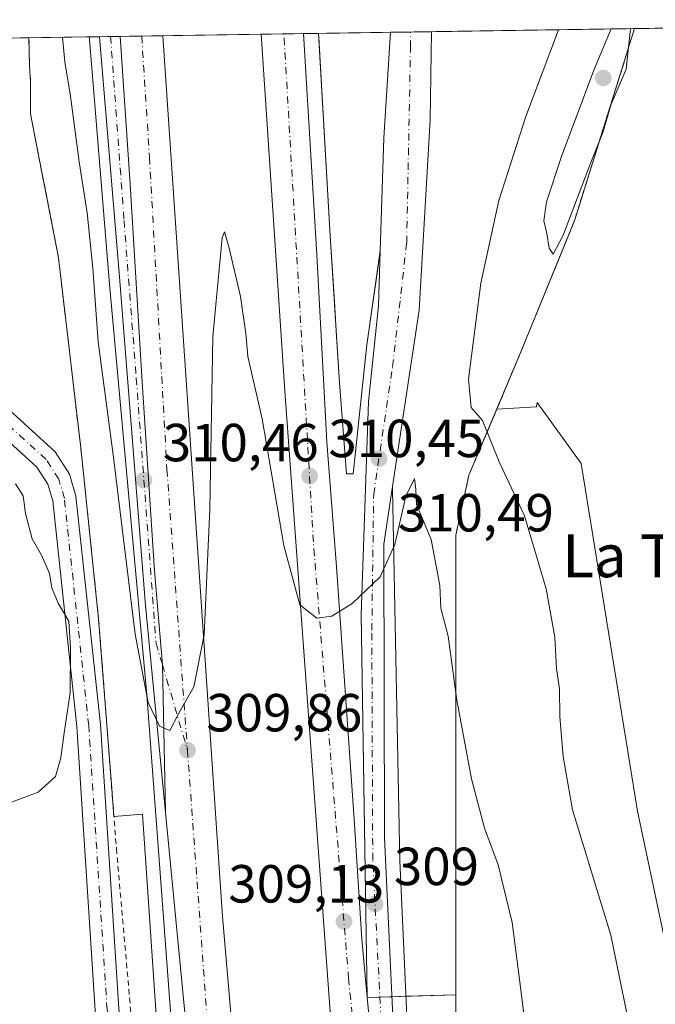
# Model space of a CAD drawing. Units: metres. Extents: x 605144 to 608627, y 4655193 to 4657558.
# Drawn here: x 608366 to 608485, y 4657374 to 4657558 of the extents above; entities that cross this region are included whole.
import ezdxf
from ezdxf.enums import TextEntityAlignment as Align

# ---------------------------------------------------------------- set-up
doc = ezdxf.new("R2010")
doc.units = ezdxf.units.M
doc.header["$MEASUREMENT"] = 0
doc.linetypes.add('DGN Style 2', pattern=[1.6480167562047852, 0.988810053722871, -0.6592067024819142])
doc.linetypes.add('DGN Style 4', pattern=[2.6384748266838614, 1.318413404963828, -0.6592067024819142, 0.001648016756204785, -0.6592067024819142])
for name, color, linetype, lineweight in [('Alambrada', 7, 'DGN Style 2', 0), ('Arbolado forestal CxS', 92, 'Continuous', 0), ('Arcén (en calzada doble)', 91, 'Continuous', 13), ('Camino Cxs', 7, 'Continuous', 0), ('Camino eje', 30, 'DGN Style 4', 13), ('Carretera de calzada doble Cxs', 1, 'Continuous', 13), ('Carretera de calzada doble eje', 1, 'DGN Style 4', 0), ('Carretera de calzada única Cxs', 7, 'Continuous', 13), ('Carretera de calzada única eje', 7, 'DGN Style 4', 0), ('Comarca CxS', 21, 'Continuous', 0), ('Comunidad Autónoma CxS', 142, 'Continuous', 0), ('Cultivos leñosos CxS', 92, 'Continuous', 0), ('Curva de nivel normal', 30, 'Continuous', 0), ('Municipio CxS', 4, 'Continuous', 0), ('Núcleo urbano CxS', 7, 'Continuous', 0), ('Provincia CxS', 1, 'Continuous', 0), ('Punto de cota en terreno', 7, 'Continuous', 0), ('Rótulo de punto de cota en terreno', 7, 'Continuous', 0), ('Suelo desnudo CxS', 253, 'Continuous', 0), ('Texto cartográfico', 7, 'Continuous', 0), ('Área de descanso CxS', 135, 'Continuous', 0)]:
    doc.layers.add(name, color=color, linetype=linetype, lineweight=lineweight)
doc.styles.add('Style-Arial', font='txt')

# ---------------------------------------------------------------- blocks, each defined once
blk = doc.blocks.new('*U9')
at = {"layer": 'Arbolado forestal CxS', "color": 92, "linetype": 'Continuous', "lineweight": 0}
blk.add_polyline3d([(608454.9298, 4657278.9046, 306.7293000000063), (608454.9600000001, 4657280.710000001, 306.678899999999), (608453.3907000005, 4657298.075999999, 306.8386000000028), (608451.6200000001, 4657317.67, 307.136599999998), (608449.6902999999, 4657341.2105, 307.5771999999997), (608447.4500000002, 4657368.539999999, 307.8125), (608447.4400000004, 4657403.42, 308.575800000006), (608447.4199999999, 4657461.560000001, 310.8107000000018), (608449.8700000001, 4657472.76, 312.6872000000003), (608455.0624000002, 4657485.079800001, 315.8047999999981), (608462.4819, 4657485.555199999, 316.694399999993), (608462.6091, 4657486.3343, 316.7388999999966), (608470.8548999997, 4657474.9147, 318.9343999999983), (608481.3646999998, 4657409.943499999, 318.453800000003), (608488.0522999996, 4657378.4133, 317.5041000000056), (608489.0077000001, 4657344.016899999, 316.7094999999972), (608493.7846999997, 4657298.154899999, 317.2540000000009), (608508.4505000003, 4657288.2893, 317.7939999999944), (608522.4413000002, 4657279.317700001, 317.5218000000023)], dxfattribs=at)
blk = doc.blocks.new('*U15')
at = {"layer": 'Núcleo urbano CxS', "color": 7, "linetype": 'Continuous', "lineweight": 0}
blk.add_polyline3d([(608395.7128999997, 4657308.6469, 307.9872999999934), (608388.8256000001, 4657409.351100001, 308.9878999999929), (608383.4938000003, 4657408.929400001, 308.4242999999988), (608383.0252, 4657414.959100001, 308.4663), (608380.6200000001, 4657445.91, 308.9891000000061), (608377.29, 4657477.880000001, 309.0026999999973), (608373.1200000001, 4657513.390000001, 309.0534000000043), (608367.9000000004, 4657540.279999999, 309.489499999996), (608367.9000000004, 4657542.779999999, 309.4910999999993), (608367.9000000004, 4657546.33, 309.6061000000045), (608367.6900000004, 4657549.24, 309.6214000000036), (608367.6057000002, 4657554.515699999, 309.6962000000058), (608480.8333999999, 4657556.227499999, 319.7541999999958), (608469.6600000003, 4657520.51, 320.1628999999957), (608467.2098000003, 4657514.505799999, 320.1046999999962), (608459.4500000002, 4657495.49, 317.8610999999946), (608455.0624000002, 4657485.079800001, 315.8047999999981), (608449.8700000001, 4657472.76, 312.6872000000003), (608447.4199999999, 4657461.560000001, 310.8107000000018), (608447.4400000004, 4657403.42, 308.575800000006), (608447.4500000002, 4657368.539999999, 307.8125)], dxfattribs=at)
blk = doc.blocks.new('5PATER')
at = {"layer": 'Suelo desnudo CxS', "linetype": 'Continuous', "lineweight": 0}
h = blk.add_hatch(color=51, dxfattribs=at)
edge = h.paths.add_edge_path()
edge.add_ellipse((0, 0), major_axis=(-0.1095731443231308, -0.1110710700762829), ratio=0.9994222409660322, start_angle=0, end_angle=360)

msp = doc.modelspace()

# ---------------------------------------------------------------- linework, layer by layer
at = {"layer": 'Alambrada', "color": 7, "linetype": 'DGN Style 2', "lineweight": 0}
for points in [[(608480.8334999997, 4657556.227499999, 320.229800000001), (608469.6601, 4657520.5101, 320.354800000001), (608459.4501, 4657495.4901, 318.2339999999967), (608449.8701, 4657472.7601, 313.4455000000016), (608447.4200999998, 4657461.5601, 311.5412999999971), (608447.4401000004, 4657403.420100001, 309.3255000000063), (608447.4501, 4657368.540100001, 308.9719000000041), (608451.6201, 4657317.670100001, 308.2372999999934), (608454.9600999998, 4657280.710100001, 307.7505999999994), (608454.5500999996, 4657256.210100001, 306.4514000000054), (608450.1901000004, 4657244.790100001, 306.9902000000002), (608450.6101000002, 4657240.630100001, 306.8460000000051), (608454.7600999996, 4657235.030099999, 306.5032000000065), (608462.2500999998, 4657195.5801, 307.1301999999997), (608473.2701000003, 4657152.390100001, 306.2376999999979), (608491.1501000002, 4657095.300100001, 305.5244999999995), (608506.3201000001, 4657052.120100001, 305.0717000000004), (608520.6601, 4657015.780099999, 304.7673000000068), (608535.2100999998, 4656984.640100001, 304.7323999999935), (608557.0201000003, 4656949.140100001, 303.999100000001), (608557.4401000004, 4656931.9101, 305.3138999999938)], [(608367.6057000002, 4657554.515699999, 316.488400000002), (608367.6901000004, 4657549.2401, 314.4700000000012), (608367.9001000002, 4657546.3301, 313.2998999999982), (608367.9001000002, 4657542.780099999, 311.4714999999997), (608367.9001000002, 4657540.280099999, 311.0182000000059), (608373.1201, 4657513.390100001, 314.4196999999986), (608377.2901, 4657477.880100001, 311.0424000000057), (608380.6201, 4657445.9101, 309.1346999999951), (608383.9600999998, 4657402.9301, 308.6340000000055), (608387.3016999997, 4657364.817700001, 307.9906999999948), (608387.7100999998, 4657360.1601, 307.8224000000046), (608391.6700999998, 4657311.360099999, 308.0111999999936), (608393.5500999996, 4657272.3301, 307.4823999999935), (608403.3101000005, 4657265.4801, 308.0136999999959), (608403.3201000001, 4657256.960100001, 307.8120999999956), (608409.3501000004, 4657225.610099999, 307.7826999999961), (608406.8601000002, 4657211.700099999, 308.7436000000016), (608413.1101000002, 4657174.120100001, 309.992499999993), (608423.5000999998, 4657137.780099999, 308.2915000000066), (608440.1300999997, 4657081.9301, 306.7906999999978), (608465.9001000002, 4657016.540100001, 306.480899999995)]]:
    msp.add_polyline3d(points, dxfattribs=at)
at = {"layer": 'Arbolado forestal CxS', "color": 92, "linetype": 'Continuous', "lineweight": 0, "extrusion": (-0.02284673646041948, -0.0003454064917507248, 0.9997389195822396), "elevation": -15198.34857950325, "flags": 128}
msp.add_lwpolyline([(-4647825.822095262, 678501.2095674811), (-4647825.822095262, 678534.7772659176)], dxfattribs=at)
at = {"layer": 'Arbolado forestal CxS', "color": 92, "linetype": 'Continuous', "lineweight": 0}
msp.add_polyline3d([(608395.7495999997, 4657307.172300001, 307.9823000000033), (608377.3793000003, 4657306.538899999, 307.4952999999951), (608358.4622999998, 4657313.4507, 307.9565000000002), (608356.9590999996, 4657323.723300001, 307.3035999999993), (608356.3790999996, 4657342.152899999, 306.667300000001), (608352.3894999997, 4657382.692700001, 308.2146000000066), (608347.3198999995, 4657440.7623, 313.484500000006), (608341.9228999997, 4657487.429300001, 309.8386000000028), (608339.9303000001, 4657504.661499999, 308.8132999999943), (608334.6503, 4657550.651500001, 308.8420000000042), (608334.0506999996, 4657554.008400001, 308.9291999999987), (608367.6057000002, 4657554.515699999, 309.6962000000058), (608367.6900000004, 4657549.24, 309.6214000000036), (608367.9000000004, 4657546.33, 309.6061000000045), (608367.9000000004, 4657542.779999999, 309.4910999999993), (608367.9000000004, 4657540.279999999, 309.489499999996), (608373.1200000001, 4657513.390000001, 309.0534000000043), (608377.29, 4657477.880000001, 309.0026999999973), (608380.6200000001, 4657445.91, 308.9891000000061), (608383.0252, 4657414.959100001, 308.4663), (608383.4938000003, 4657408.929400001, 308.4242999999988), (608388.8256000001, 4657409.351100001, 308.9878999999929), (608395.7128999997, 4657308.6469, 307.9872999999934)], close=True, dxfattribs=at)
for points in [[(608367.6057000002, 4657554.515799999, 309.6962000000058), (608367.6900000004, 4657549.24, 309.6214000000036), (608367.9000000004, 4657546.33, 309.6061000000045), (608367.9000000004, 4657542.779999999, 309.4910999999993), (608367.9000000004, 4657540.279999999, 309.489499999996), (608373.1200000001, 4657513.390000001, 309.0534000000043), (608377.29, 4657477.880000001, 309.0026999999973), (608380.6200000001, 4657445.91, 308.9891000000061), (608383.0252, 4657414.959100001, 308.4663), (608383.4938000003, 4657408.929400001, 308.4242999999988), (608388.8256000001, 4657409.351100001, 308.9878999999929), (608395.7128999997, 4657308.6469, 307.9872999999934), (608395.7495999997, 4657307.172300001, 307.9823000000033)], [(608596.6059999998, 4657222.128000001, 317.1371999999974), (608588.3749000002, 4657223.630100001, 317.0464999999967), (608575.9539000001, 4657249.427100001, 316.7241999999969), (608544.1971000005, 4657269.852700001, 315.9089999999997), (608525.0658999998, 4657276.6801, 317.3641000000061), (608522.4413000002, 4657278.3621, 317.4622999999993), (608522.4413000002, 4657279.317700001, 317.5218000000023), (608508.4505000003, 4657288.2893, 317.7939999999944), (608493.7846999997, 4657298.154899999, 317.2540000000009), (608489.0077000001, 4657344.016899999, 316.7094999999972), (608488.0522999996, 4657378.4133, 317.5041000000056), (608481.3646999998, 4657409.943499999, 318.453800000003), (608470.8548999997, 4657474.9147, 318.9343999999983), (608462.6091, 4657486.3343, 316.7388999999966), (608462.4819, 4657485.555199999, 316.694399999993), (608455.0624000002, 4657485.079800001, 315.8047999999981)], [(608455.0624000002, 4657485.079800001, 315.8047999999981), (608449.8700000001, 4657472.76, 312.6872000000003), (608447.4199999999, 4657461.560000001, 310.8107000000018), (608447.4400000004, 4657403.42, 308.575800000006), (608447.4500000002, 4657368.539999999, 307.8125), (608449.6902999999, 4657341.2105, 307.5771999999997), (608451.6200000001, 4657317.67, 307.136599999998), (608453.3907000005, 4657298.075999999, 306.8386000000028), (608454.9600000001, 4657280.710000001, 306.678899999999), (608454.9298, 4657278.9046, 306.7293000000063)]]:
    msp.add_polyline3d(points, dxfattribs=at)
at = {"layer": 'Arcén (en calzada doble)', "color": 91, "linetype": 'Continuous', "lineweight": 13}
for points in [[(608378.8689000001, 4657554.686000001, 311.594299999997), (608378.9101, 4657554.1801, 311.5999000000011), (608382.6700999998, 4657508.460100001, 310.6778999999952), (608389.6300999997, 4657431.6801, 309.8043999999936), (608394.2701000003, 4657370.0801, 309.0648999999976), (608398.0601000005, 4657332.370100001, 308.9655000000057), (608407.3000999996, 4657250.100099999, 308.1953999999969), (608419.7100999998, 4657183.350099999, 308.0065000000032), (608427.9301000005, 4657151.9801, 307.7252000000008), (608440.3201000001, 4657107.0701, 307.5158999999985), (608451.0201000003, 4657073.3301, 307.3402999999962), (608464.0000999998, 4657037.720100001, 307.3910000000033), (608479.2600999996, 4657000.370100001, 307.4713999999949), (608497.7401000002, 4656958.280099999, 307.6070999999938), (608523.3691999996, 4656909.2171, 307.4470000000001), (608538.3701, 4656880.5001, 307.8457000000053), (608579.8201000001, 4656816.6601, 308.3736999999965), (608603.3092, 4656784.755200001, 308.4084000000003)], [(608421.7681, 4657555.3345, 312.1352000000043), (608423.9301000005, 4657517.5001, 311.3828000000067), (608425.6700999998, 4657490.0001, 310.9511999999959), (608426.9801000003, 4657473.0101, 310.5913), (608428.2301000003, 4657473.030099999, 310.5864000000001), (608430.8000999996, 4657497.100099999, 310.9750000000058), (608433.2600999996, 4657514.6801, 311.1790000000037)], [(608435.5620999997, 4657470.5678, 310.394100000005), (608435.5711000003, 4657470.115300001, 310.3862999999984), (608436.9501, 4657400.690099999, 308.8917999999976), (608439.6901000004, 4657339.700099999, 308.0886000000028), (608442.9801000003, 4657307.4101, 308.6659000000073), (608449.9101, 4657236.020099999, 307.0099000000046), (608454.8701, 4657209.100099999, 306.6875), (608464.0701000001, 4657169.710100001, 306.6362999999984), (608475.1101000002, 4657128.620100001, 306.4989999999962), (608485.1901000004, 4657095.4801, 306.2972000000009), (608496.5800999999, 4657062.960100001, 306.2059000000008), (608511.2500999998, 4657026.120100001, 306.0675000000047), (608529.9301000005, 4656983.1801, 306.1129999999976), (608557.9084999999, 4656927.962300001, 304.6135000000068), (608572.3300999999, 4656899.5001, 307.0700999999972), (608602.2483000001, 4656853.981000001, 307.3659999999945)]]:
    msp.add_polyline3d(points, dxfattribs=at)
at = {"layer": 'Camino Cxs', "color": 7, "linetype": 'Continuous', "lineweight": 0}
for points in [[(608386.3501000004, 4657268.540100001, 307.0332999999956), (608385.0401, 4657300.5701, 307.412599999996), (608382.7500999998, 4657345.0101, 311.5858000000007), (608380.0100999996, 4657372.6501, 308.1355999999942), (608376.5701000001, 4657425.7501, 309.7554999999993), (608372.0401, 4657467.9801, 309.7835000000051), (608371.1401000004, 4657471.090100001, 310.593399999998), (608369.1001000004, 4657474.2601, 310.7795999999944), (608333.9801000003, 4657506.2501, 309.0102000000043), (608330.1801000005, 4657510.340100001, 308.8957999999984), (608326.9501, 4657515.280099999, 308.8696000000054), (608314.7910000002, 4657553.7172, 309.2994000000036), (608319.4111000003, 4657553.7871, 309.1677000000054), (608330.9801000003, 4657517.200099999, 308.8049000000028), (608333.6801000005, 4657513.0701, 308.8080999999947), (608337.0900999998, 4657509.4001, 308.9851000000053), (608372.5100999996, 4657477.140100001, 310.2646999999997), (608375.2100999998, 4657472.940099999, 310.6033000000025), (608376.3901000004, 4657468.8301, 309.7131999999983), (608380.9801000003, 4657426.130100001, 308.9704000000056), (608384.4200999998, 4657373.020099999, 307.9575000000041), (608387.1601, 4657345.350099999, 308.9498000000021), (608389.4700999996, 4657300.780099999, 307.6388000000007), (608390.7500999998, 4657269.190099999, 307.161300000007)], [(608468.9102999996, 4656989.392999999, 305.5513999999966), (608452.1401000004, 4657028.610099999, 305.7436000000016), (608431.0401, 4657088.140100001, 306.097299999994), (608423.0701000001, 4657113.590100001, 306.8322000000044), (608411.2500999998, 4657150.290100001, 309.1291999999958), (608404.4801000003, 4657174.350099999, 309.7416999999987), (608399.7701000003, 4657196.690099999, 309.3350999999966), (608394.0100999996, 4657232.600099999, 307.3662999999942), (608390.5201000003, 4657252.360099999, 307.1440000000002), (608386.3501000004, 4657268.540100001, 307.0332999999956), (608385.0401, 4657300.5701, 307.412599999996), (608382.7500999998, 4657345.0101, 311.5858000000007), (608380.0100999996, 4657372.6501, 308.1355999999942), (608376.5701000001, 4657425.7501, 309.7554999999993), (608372.0401, 4657467.9801, 309.7835000000051), (608371.1401000004, 4657471.090100001, 310.593399999998), (608369.1001000004, 4657474.2601, 310.7795999999944), (608333.9801000003, 4657506.2501, 309.0102000000043), (608330.1801000005, 4657510.340100001, 308.8957999999984), (608326.9501, 4657515.280099999, 308.8696000000054), (608314.7911, 4657553.717300001, 309.2994000000036)], [(608319.4111000003, 4657553.7871, 309.1677000000054), (608330.9801000003, 4657517.200099999, 308.8049000000028), (608333.6801000005, 4657513.0701, 308.8080999999947), (608337.0900999998, 4657509.4001, 308.9851000000053), (608372.5100999996, 4657477.140100001, 310.2646999999997), (608375.2100999998, 4657472.940099999, 310.6033000000025), (608376.3901000004, 4657468.8301, 309.7131999999983), (608380.9801000003, 4657426.130100001, 308.9704000000056), (608384.4200999998, 4657373.020099999, 307.9575000000041), (608387.1601, 4657345.350099999, 308.9498000000021), (608389.4700999996, 4657300.780099999, 307.6388000000007), (608390.7500999998, 4657269.190099999, 307.161300000007), (608394.8501000004, 4657253.300100001, 307.1193999999959), (608398.3800999997, 4657233.3301, 307.2304000000004), (608404.1300999997, 4657197.5001, 309.5623999999953), (608408.7801000001, 4657175.4101, 309.9989999999962), (608415.4801000003, 4657151.5701, 309.3386000000028), (608427.2901, 4657114.9301, 307.017200000002), (608435.2401000002, 4657089.540100001, 306.530899999998), (608456.2600999996, 4657030.220100001, 305.8484000000026), (608475.2421000004, 4656985.8485, 305.8413)]]:
    msp.add_polyline3d(points, dxfattribs=at)
at = {"layer": 'Camino eje', "color": 30, "linetype": 'DGN Style 4', "lineweight": 13}
msp.add_polyline3d([(608399.4212999997, 4657212.8607, 308.5081999999966), (608396.1951000001, 4657232.965100001, 307.2945999999938), (608392.6851000005, 4657252.8301, 307.0451999999932), (608388.5500999996, 4657268.8651, 307.0418000000063), (608387.2550999997, 4657300.675100001, 307.4002000000037), (608384.9550999999, 4657345.1801, 310.2704999999987), (608382.2150999998, 4657372.835100001, 307.8417000000045), (608378.7751000002, 4657425.940099999, 309.0127999999968), (608374.2150999998, 4657468.405099999, 309.5736000000034), (608373.1750999996, 4657472.015100001, 310.2756999999983), (608370.8051000005, 4657475.700099999, 310.3252000000066), (608335.5351, 4657507.825099999, 309.0252000000037), (608331.9301000005, 4657511.7051, 308.8475000000035), (608328.9650999998, 4657516.2401, 308.8319000000047), (608317.0966999996, 4657553.7521, 309.2360999999946)], dxfattribs=at)
at = {"layer": 'Carretera de calzada doble Cxs', "color": 1, "linetype": 'Continuous', "lineweight": 13, "extrusion": (-0.02006198667457694, -0.0003034366673703955, 0.9997986920459828), "elevation": -13306.97707312298, "flags": 128}
msp.add_lwpolyline([(-4647821.384840581, 678621.9294458522), (-4647821.384840581, 678629.9187676613)], dxfattribs=at)
at = {"layer": 'Carretera de calzada doble Cxs', "color": 1, "linetype": 'Continuous', "lineweight": 13, "extrusion": (-0.03660413585908685, -0.0005532427168523788, 0.9993296909231236), "elevation": -24535.44468660351, "flags": 128}
msp.add_lwpolyline([(-4647828.674728356, 678285.2724704272), (-4647828.674728356, 678293.1586566092)], dxfattribs=at)
at = {"layer": 'Carretera de calzada doble Cxs', "color": 1, "linetype": 'Continuous', "lineweight": 13}
for points in [[(608465.7801000001, 4657038.8101, 307.4048000000039), (608452.8300999999, 4657074.350099999, 307.4959999999992), (608442.1501000002, 4657108.0101, 307.6171000000031), (608429.7801000001, 4657152.850099999, 307.7090000000026), (608420.5401, 4657192.130100001, 307.909799999994), (608410.2701000003, 4657248.630100001, 308.1999000000069), (608401.7801000001, 4657320.020099999, 308.7813000000024), (608393.1101000002, 4657409.690099999, 309.8160000000062), (608392.5761000002, 4657437.288100001, 310.147100000002), (608391.0601000005, 4657454.880100001, 310.2657999999938), (608388.7500999998, 4657490.120100001, 310.7078000000038), (608386.5401, 4657527.130100001, 311.2404999999999), (608384.6337000001, 4657554.7731, 311.7630000000063), (608392.6205000002, 4657554.8939, 311.9232999999949), (608403.8201000001, 4657390.2401, 309.304999999993), (608409.7901, 4657320.840100001, 308.450800000006), (608415.4801000003, 4657264.8101, 308.0155999999988), (608423.3501000004, 4657214.880100001, 307.6912000000011), (608436.0900999998, 4657157.6601, 307.4070999999968), (608449.8601000002, 4657110.300100001, 307.0915999999997), (608460.4401000004, 4657076.950099999, 307.0253999999986), (608473.2801000001, 4657041.710100001, 306.9731999999931)], [(608393.1101000002, 4657409.690099999, 309.8160000000062), (608392.5761000002, 4657437.288100001, 310.147100000002), (608391.0601000005, 4657454.880100001, 310.2657999999938), (608388.7500999998, 4657490.120100001, 310.7078000000038), (608386.5401, 4657527.130100001, 311.2404999999999), (608384.6337000001, 4657554.7731, 311.7630000000063)], [(608392.6205000002, 4657554.8939, 311.9232999999949), (608403.8201000001, 4657390.2401, 309.304999999993), (608409.7901, 4657320.840100001, 308.450800000006), (608415.4801000003, 4657264.8101, 308.0155999999988), (608423.3501000004, 4657214.880100001, 307.6912000000011), (608436.0900999998, 4657157.6601, 307.4070999999968), (608449.8601000002, 4657110.300100001, 307.0915999999997), (608460.4401000004, 4657076.950099999, 307.0253999999986), (608473.2801000001, 4657041.710100001, 306.9731999999931), (608488.4101, 4657004.690099999, 307.0004999999946), (608507.2401000002, 4656962.460100001, 307.1359999999986), (608530.3701, 4656917.940099999, 306.9156999999978)], [(608433.0900999998, 4657276.670100001, 308.0215999999928), (608424.4700999996, 4657364.790100001, 308.8491999999969), (608415.4700999996, 4657488.4801, 310.5602000000072), (608411.0504999999, 4657555.172499999, 311.883600000001), (608418.9304999998, 4657555.2916, 312.1723000000056), (608421.4200999998, 4657513.920100001, 311.3965000000026), (608423.3101000005, 4657478.9901, 310.7296000000061), (608425.0800999999, 4657455.620100001, 310.2312999999995), (608428.4401000004, 4657408.470100001, 309.4113999999972), (608429.8201000001, 4657386.0101, 309.0850999999966), (608430.8601000002, 4657375.110099999, 308.9287999999942), (608431.9501, 4657363.600099999, 308.7685999999958), (608437.3000999996, 4657309.5601, 308.1401000000042), (608439.5601000005, 4657287.170100001, 307.8840999999957), (608440.6101000002, 4657279.9301, 307.8173999999999), (608440.9901000002, 4657277.280099999, 307.7917000000016)], [(608546.6801000005, 4656926.360099999, 307.1431000000011), (608520.4401000004, 4656978.530099999, 307.1135000000068), (608501.6001000004, 4657021.860099999, 307.038400000005), (608486.8101000005, 4657059.0101, 307.0408000000025), (608475.2801000001, 4657091.890100001, 307.0774999999995), (608465.0900999998, 4657125.370100001, 307.1570999999968), (608453.9801000003, 4657166.7501, 307.3417999999947), (608444.7100999998, 4657206.5101, 307.483699999997), (608439.5201000003, 4657234.620100001, 307.6288999999961), (608433.0900999998, 4657276.670100001, 308.0215999999928), (608424.4700999996, 4657364.790100001, 308.8491999999969), (608415.4700999996, 4657488.4801, 310.5602000000072), (608411.0504999999, 4657555.172499999, 311.883600000001)], [(608418.9304999998, 4657555.2916, 312.1723000000056), (608421.4200999998, 4657513.920100001, 311.3965000000026), (608423.3101000005, 4657478.9901, 310.7296000000061), (608425.0800999999, 4657455.620100001, 310.2312999999995), (608428.4401000004, 4657408.470100001, 309.4113999999972), (608429.8201000001, 4657386.0101, 309.0850999999966), (608430.8601000002, 4657375.110099999, 308.9287999999942)], [(608523.6101000002, 4656914.050100001, 307.7480000000069), (608499.9901000002, 4656958.950099999, 307.5564000000013), (608481.0100999996, 4657001.530099999, 307.4541000000027), (608465.7801000001, 4657038.8101, 307.4048000000039), (608452.8300999999, 4657074.350099999, 307.4959999999992), (608442.1501000002, 4657108.0101, 307.6171000000031), (608429.7801000001, 4657152.850099999, 307.7090000000026), (608420.5401, 4657192.130100001, 307.909799999994), (608410.2701000003, 4657248.630100001, 308.1999000000069), (608401.7801000001, 4657320.020099999, 308.7813000000024), (608393.1101000002, 4657409.690099999, 309.8160000000062)], [(608430.8601000002, 4657375.110099999, 308.9287999999942), (608431.9501, 4657363.600099999, 308.7685999999958), (608437.3000999996, 4657309.5601, 308.1401000000042), (608439.5601000005, 4657287.170100001, 307.8840999999957), (608440.6101000002, 4657279.9301, 307.8173999999999), (608440.9901000002, 4657277.280099999, 307.7917000000016), (608446.0500999996, 4657247.610099999, 307.7940999999992)]]:
    msp.add_polyline3d(points, dxfattribs=at)
at = {"layer": 'Carretera de calzada doble eje', "color": 1, "linetype": 'DGN Style 4', "lineweight": 0}
for points in [[(608388.6774000004, 4657554.834200001, 311.8591000000015), (608390.1401000004, 4657532.1601, 311.4320000000007), (608393.4001000002, 4657473.8301, 310.5390999999945), (608397.2401000002, 4657421.3201, 309.9293000000035)], [(608440.9901000002, 4657253.1501, 309.1450999999943), (608436.9501, 4657282.100099999, 307.9912999999942), (608427.3701, 4657378.590100001, 309.0608000000066), (608420.7801000001, 4657460.270099999, 310.2507000000041), (608415.2685000002, 4657555.236300001, 312.1211999999941)], [(608397.2401000002, 4657421.3201, 309.9293000000035), (608401.0800999999, 4657368.8301, 309.2275999999983), (608407.3800999997, 4657299.0701, 308.5271999999969), (608415.7500999998, 4657238.130100001, 308.0405000000028), (608426.7100999998, 4657178.640100001, 307.7654000000039), (608441.8501000004, 4657121.4101, 307.5130999999965), (608462.8400999998, 4657057.4801, 307.2964999999967), (608487.7401000002, 4656996.4901, 307.2896000000038), (608510.1300999997, 4656947.2601, 307.4649999999965), (608526.9901000002, 4656916.0001, 307.5559999999969)]]:
    msp.add_polyline3d(points, dxfattribs=at)
at = {"layer": 'Carretera de calzada única Cxs', "color": 7, "linetype": 'Continuous', "lineweight": 13, "extrusion": (-0.02828387228197709, -0.0004268733364054823, 0.999599840109977), "elevation": -18884.02097842048, "flags": 128}
msp.add_lwpolyline([(-4647843.431137978, 678334.7758732679), (-4647843.431137978, 678338.6009392983)], dxfattribs=at)
at = {"layer": 'Carretera de calzada única Cxs', "color": 7, "linetype": 'Continuous', "lineweight": 13, "extrusion": (-0.1636070457620604, -0.002474176392158787, 0.9865224848061962), "elevation": -110760.0448497162, "flags": 128}
msp.add_lwpolyline([(-4647822.931691087, 669694.9184508513), (-4647822.931691087, 669702.6947328754)], dxfattribs=at)
at = {"layer": 'Carretera de calzada única Cxs', "color": 7, "linetype": 'Continuous', "lineweight": 13}
for points in [[(608393.1101000002, 4657409.690099999, 309.8160000000062), (608389.3701, 4657448.390100001, 310.1009999999951), (608384.5701000001, 4657509.0101, 310.7924999999959), (608380.8104999998, 4657554.715399999, 311.6548000000039), (608384.6337000001, 4657554.7731, 311.7630000000063), (608386.5401, 4657527.130100001, 311.2404999999999), (608388.7500999998, 4657490.120100001, 310.7078000000038), (608391.0601000005, 4657454.880100001, 310.2657999999938), (608392.5761000002, 4657437.288100001, 310.147100000002)], [(608446.0500999996, 4657247.610099999, 307.7940999999992), (608440.9901000002, 4657277.280099999, 307.7917000000016), (608440.6101000002, 4657279.9301, 307.8173999999999), (608439.5601000005, 4657287.170100001, 307.8840999999957), (608437.3000999996, 4657309.5601, 308.1401000000042), (608431.9501, 4657363.600099999, 308.7685999999958), (608430.8601000002, 4657375.110099999, 308.9287999999942), (608429.7100999998, 4657446.7301, 309.9961999999941), (608431.0601000005, 4657486.550100001, 310.7750999999989), (608432.9301000005, 4657504.4001, 311.0501999999979), (608433.2600999996, 4657514.6801, 311.1790000000037), (608433.9301000005, 4657535.800100001, 311.6106), (608435.1999000004, 4657555.537699999, 312.0605000000069), (608442.8705000002, 4657555.6536, 313.332899999994), (608442.6001000004, 4657539.210100001, 312.0093000000052), (608440.5701000001, 4657503.620100001, 311.2296000000061), (608435.5701000001, 4657470.620100001, 310.3947999999946), (608433.9301000005, 4657459.880100001, 310.1294000000053), (608434.1001000004, 4657404.970100001, 309.151199999993), (608437.1401000004, 4657339.520099999, 308.3300000000018), (608440.4401000004, 4657307.1501, 308.3527000000031)]]:
    msp.add_polyline3d(points, close=True, dxfattribs=at)
for points in [[(608393.1101000002, 4657409.690099999, 309.8160000000062), (608389.3701, 4657448.390100001, 310.1009999999951), (608384.5701000001, 4657509.0101, 310.7924999999959), (608380.8106000006, 4657554.715399999, 311.6548000000039)], [(608393.1101000002, 4657409.690099999, 309.8160000000062), (608392.5761000002, 4657437.288100001, 310.147100000002), (608391.0601000005, 4657454.880100001, 310.2657999999938), (608388.7500999998, 4657490.120100001, 310.7078000000038), (608386.5401, 4657527.130100001, 311.2404999999999), (608384.6337000001, 4657554.7731, 311.7630000000063)], [(608430.8601000002, 4657375.110099999, 308.9287999999942), (608429.7100999998, 4657446.7301, 309.9961999999941), (608431.0601000005, 4657486.550100001, 310.7750999999989), (608432.9301000005, 4657504.4001, 311.0501999999979), (608433.2600999996, 4657514.6801, 311.1790000000037), (608433.9301000005, 4657535.800100001, 311.6106), (608435.1999000004, 4657555.537599999, 312.0605000000069)], [(608442.8705000002, 4657555.6536, 313.332899999994), (608442.6001000004, 4657539.210100001, 312.0093000000052), (608440.5701000001, 4657503.620100001, 311.2296000000061), (608435.5701000001, 4657470.620100001, 310.3947999999946), (608433.9301000005, 4657459.880100001, 310.1294000000053), (608434.1001000004, 4657404.970100001, 309.151199999993), (608437.1401000004, 4657339.520099999, 308.3300000000018), (608440.4401000004, 4657307.1501, 308.3527000000031), (608446.0500999996, 4657247.610099999, 307.7940999999992)], [(608430.8601000002, 4657375.110099999, 308.9287999999942), (608431.9501, 4657363.600099999, 308.7685999999958), (608437.3000999996, 4657309.5601, 308.1401000000042), (608439.5601000005, 4657287.170100001, 307.8840999999957), (608440.6101000002, 4657279.9301, 307.8173999999999), (608440.9901000002, 4657277.280099999, 307.7917000000016), (608446.0500999996, 4657247.610099999, 307.7940999999992)]]:
    msp.add_polyline3d(points, dxfattribs=at)
at = {"layer": 'Carretera de calzada única eje', "color": 7, "linetype": 'DGN Style 4', "lineweight": 0}
for points in [[(608382.8596000001, 4657554.746300001, 311.7174999999988), (608385.3800999997, 4657520.360099999, 311.0951000000059), (608387.6700999998, 4657490.9001, 310.7030999999988), (608391.3701, 4657441.280099999, 310.1141000000061), (608392.5761000002, 4657437.288100001, 310.147100000002), (608397.2401000002, 4657421.3201, 309.9293000000035)], [(608440.9901000002, 4657253.1501, 309.1450999999943), (608440.5100999996, 4657286.670100001, 307.8310999999958), (608436.2801000001, 4657332.530099999, 308.3313999999955), (608434.0000999998, 4657360.290100001, 308.6619000000064), (608431.8800999997, 4657400.860099999, 309.229800000001), (608431.7100999998, 4657443.770099999, 309.8877000000066), (608432.0601000005, 4657469.170100001, 310.4435999999987), (608435.5900999998, 4657493.0701, 310.8709999999992), (608438.2301000003, 4657516.1801, 311.6638999999996), (608438.9401000004, 4657552.700099999, 312.1690999999992), (608438.9561000001, 4657555.5944, 312.4180000000051)]]:
    msp.add_polyline3d(points, dxfattribs=at)
at = {"layer": 'Comarca CxS', "color": 21, "linetype": 'Continuous', "lineweight": 0, "flags": 128}
msp.add_lwpolyline([(608626.9100008017, 4655244.839983462), (605178.3700007749, 4655192.719983461), (605156.1289466808, 4656689.081024335), (605143.9900007755, 4657505.779983434), (605250.3583028234, 4657507.388096588), (606359.7786107152, 4657524.16068718), (606436.3965999989, 4657525.319000001), (606464.9162052996, 4657525.750189465), (608333.8963087796, 4657554.006049734), (608591.4600008018, 4657557.899983439), (608599.4234000001, 4657038.299699999), (608600.9522999991, 4656938.539600001), (608610.4082189657, 4656321.556809839)], close=True, dxfattribs=at)
at = {"layer": 'Comunidad Autónoma CxS', "color": 142, "linetype": 'Continuous', "lineweight": 0, "flags": 128}
msp.add_lwpolyline([(608626.9100008017, 4655244.839983462), (605178.3700007749, 4655192.719983461), (605156.1289466808, 4656689.081024335), (605143.9900007755, 4657505.779983434), (605250.3583028234, 4657507.388096588), (606359.7786107152, 4657524.16068718), (606436.3965999989, 4657525.319000001), (606464.9162052996, 4657525.750189465), (608333.8963087796, 4657554.006049734), (608591.4600008018, 4657557.899983439), (608599.4234000001, 4657038.299699999), (608600.9522999991, 4656938.539600001), (608610.4082189657, 4656321.556809839)], close=True, dxfattribs=at)
at = {"layer": 'Cultivos leñosos CxS', "color": 92, "linetype": 'Continuous', "lineweight": 0, "extrusion": (0.07038414447655339, 0.001064023616014709, 0.9975193933252869), "elevation": 48102.11372381278, "flags": 128}
msp.add_lwpolyline([(4647826.528261008, -677106.9258473612), (4647826.528261008, -677138.4748033747)], dxfattribs=at)
at = {"layer": 'Cultivos leñosos CxS', "color": 92, "linetype": 'Continuous', "lineweight": 0}
for points in [[(608488.0522999996, 4657378.4133, 317.5041000000056), (608481.3646999998, 4657409.943499999, 318.453800000003), (608470.8548999997, 4657474.9147, 318.9343999999983), (608462.6091, 4657486.3343, 316.7388999999966), (608462.4819, 4657485.555199999, 316.694399999993), (608455.0624000002, 4657485.079800001, 315.8047999999981), (608459.4500000002, 4657495.49, 317.8610999999946), (608467.2098000003, 4657514.505799999, 320.1046999999962), (608469.6600000003, 4657520.51, 320.1628999999957), (608480.8333999999, 4657556.227499999, 319.7541999999958), (608512.3004999999, 4657556.703199999, 317.5334000000003)], [(608480.8333999999, 4657556.227600001, 319.7541999999958), (608480.8333999999, 4657556.227499999, 319.7541999999958), (608469.6600000003, 4657520.51, 320.1628999999957), (608467.2098000003, 4657514.505799999, 320.1046999999962), (608459.4500000002, 4657495.49, 317.8610999999946), (608455.0624000002, 4657485.079800001, 315.8047999999981)], [(608596.6059999998, 4657222.128000001, 317.1371999999974), (608588.3749000002, 4657223.630100001, 317.0464999999967), (608575.9539000001, 4657249.427100001, 316.7241999999969), (608544.1971000005, 4657269.852700001, 315.9089999999997), (608525.0658999998, 4657276.6801, 317.3641000000061), (608522.4413000002, 4657278.3621, 317.4622999999993), (608522.4413000002, 4657279.317700001, 317.5218000000023), (608508.4505000003, 4657288.2893, 317.7939999999944), (608493.7846999997, 4657298.154899999, 317.2540000000009), (608489.0077000001, 4657344.016899999, 316.7094999999972), (608488.0522999996, 4657378.4133, 317.5041000000056), (608481.3646999998, 4657409.943499999, 318.453800000003), (608470.8548999997, 4657474.9147, 318.9343999999983), (608462.6091, 4657486.3343, 316.7388999999966), (608462.4819, 4657485.555199999, 316.694399999993), (608455.0624000002, 4657485.079800001, 315.8047999999981)]]:
    msp.add_polyline3d(points, dxfattribs=at)
at = {"layer": 'Curva de nivel normal', "color": 30, "linetype": 'Continuous', "lineweight": 0, "flags": 128}
for points, elevation in [([(608480.9900000002, 4657364.2401), (608476.4000000004, 4657386.7401), (608469.25, 4657410.1601), (608467.5, 4657420.1801), (608466.8399999999, 4657427.5801), (608466.8099999996, 4657432.8201), (608466.2199999997, 4657436.640100001), (608465.9199999999, 4657442.460100001), (608464.3300000001, 4657451.520099999), (608460.2300000006, 4657465.1801), (608455.5099999999, 4657475.2601), (608452.3799999999, 4657482.9801), (608450.2599999999, 4657485.4001), (608449.7599999999, 4657490.690099999), (608452.0899999999, 4657508.630100001), (608455.4699999997, 4657524.120100001), (608460.54, 4657539.790100001), (608466.5971999997, 4657556.0123)], 315), ([(608476.4807000002, 4657556.161800001), (608473.2000000002, 4657548.4901), (608467.1799999997, 4657532.300100001), (608464.3499999996, 4657523.8201), (608463.8700000001, 4657520.300100001), (608464.4100000003, 4657517.9001), (608464.8499999996, 4657515.200099999), (608465.6200000001, 4657514.040100001), (608467.4699999997, 4657517.620100001), (608472.6699999999, 4657531.1801), (608474.9000000004, 4657536.790100001), (608476.4699999997, 4657542.120100001), (608479.2400000002, 4657548.620100001), (608480.1015, 4657556.216600001)], 320), ([(608373.8690999999, 4657554.610500001), (608374.2999999998, 4657550.020099999), (608375.3799999999, 4657543.630100001), (608376.9699999997, 4657531.3301), (608378.4600000001, 4657521.790100001), (608379.54, 4657511.4801), (608380.5499999998, 4657497.700099999), (608383.3399999999, 4657476.550100001), (608387.4800000006, 4657443.050100001), (608389.8600000005, 4657430.2601), (608392, 4657425.860099999), (608393.9199999999, 4657424.9901), (608395.6399999997, 4657428.2301), (608398.4000000004, 4657433.210100001), (608400.3600000005, 4657442.9001), (608401.4199999999, 4657466.380100001), (608402, 4657498.6601), (608403.7400000002, 4657517.090100001), (608404.1799999997, 4657518.2501), (608405.0499999998, 4657515.200099999), (608407.1600000003, 4657506.130100001), (608408.1500000004, 4657499.2301), (608408.5099999999, 4657494.920100001), (608411.1799999997, 4657483.2601), (608415.2800000003, 4657459.5801), (608418.2400000002, 4657448.530099999), (608421.4100000003, 4657446.050100001), (608424.2199999997, 4657446.390100001), (608428.0499999998, 4657448.7601), (608433.29, 4657453.7301), (608436.04, 4657459.790100001), (608438.04, 4657468.850099999), (608439.7100000001, 4657472.1501), (608439.9199999999, 4657470.0701), (608440.0800000001, 4657467.270099999), (608442.8300000001, 4657460.710100001), (608444.4000000004, 4657452.130100001), (608444.6200000001, 4657447.9101), (608445.9699999997, 4657442.670100001), (608447.6200000001, 4657430.700099999), (608450.3200000003, 4657415.960100001), (608452.7699999996, 4657406.7301), (608455.3399999999, 4657399.920100001), (608457.9600000001, 4657389.130100001), (608459.6200000001, 4657376.0101), (608463.1100000005, 4657347.6801)], 310), ([(608357.7800000003, 4657409.220100001), (608369.2999999998, 4657413.520099999), (608372.5599999996, 4657416.4101), (608373.5599999996, 4657419.9001), (608374.1600000003, 4657424.5801), (608375.3200000003, 4657432.0801), (608375.3399999999, 4657440.4301), (608375.04, 4657445.470100001), (608373.0499999998, 4657448.8101), (608371.9000000004, 4657451.710100001), (608371.4400000004, 4657454.4001), (608369.9600000001, 4657457.770099999), (608368.2000000002, 4657460.850099999), (608366.9299999997, 4657465.610099999), (608366.54, 4657468.860099999), (608365.0700000003, 4657471.1601)], 310)]:
    msp.add_lwpolyline(points, dxfattribs=dict(at, elevation=elevation))
at = {"layer": 'Municipio CxS', "color": 4, "linetype": 'Continuous', "lineweight": 0, "flags": 128}
msp.add_lwpolyline([(608403.779, 4657009.273999999), (608394.5550000003, 4657080.108), (608385.7840000007, 4657140.701999999), (608378.2100000005, 4657188.844), (608374.8560000004, 4657205.258999999), (608365.2329999994, 4657252.341), (608361.776999999, 4657275.136999999), (608360.9199999992, 4657280.796), (608358.8919999994, 4657309.388), (608356.7989999988, 4657323.743000001), (608356.2130000005, 4657342.172000002), (608352.230000001, 4657382.704), (608347.1550000011, 4657440.773999999), (608339.7699999999, 4657504.678999999), (608334.4920000002, 4657550.672000002), (608333.8963087796, 4657554.006049734), (608591.4600008018, 4657557.899983439), (608599.4234000001, 4657038.299699999)], dxfattribs=at)
at = {"layer": 'Núcleo urbano CxS', "color": 7, "linetype": 'Continuous', "lineweight": 0, "extrusion": (-0.195392168830937, -0.002953819796270766, 0.9807207427744934), "elevation": -132336.3819405865, "flags": 128}
msp.add_lwpolyline([(-4647826.518525744, 665750.1229510353), (-4647826.518525744, 665788.8365583153)], dxfattribs=at)
at = {"layer": 'Núcleo urbano CxS', "color": 7, "linetype": 'Continuous', "lineweight": 0, "extrusion": (-0.1125262335478481, -0.001701400822595905, 0.9936472975854038), "elevation": -76073.9535740382, "flags": 128}
msp.add_lwpolyline([(-4647824.722875717, 674435.6198387129), (-4647824.722875717, 674446.956343552)], dxfattribs=at)
at = {"layer": 'Núcleo urbano CxS', "color": 7, "linetype": 'Continuous', "lineweight": 0, "extrusion": (-0.179562967599551, -0.002709581642705813, 0.9837427503337263), "elevation": -121556.4233510695, "flags": 128}
msp.add_lwpolyline([(-4647845.191933804, 667607.448781178), (-4647845.191933804, 667609.4227942558)], dxfattribs=at)
at = {"layer": 'Núcleo urbano CxS', "color": 7, "linetype": 'Continuous', "lineweight": 0, "extrusion": (-0.1550683312299837, -0.002346080285817447, 0.987900960904908), "elevation": -104960.0346012631, "flags": 128}
msp.add_lwpolyline([(-4647818.415264765, 670604.6551478717), (-4647818.415264765, 670606.7294797855)], dxfattribs=at)
at = {"layer": 'Núcleo urbano CxS', "color": 7, "linetype": 'Continuous', "lineweight": 0, "extrusion": (-0.03716776897673639, -0.000561465633402727, 0.9993088820307936), "elevation": -24915.85768642936, "flags": 128}
msp.add_lwpolyline([(-4647834.077498546, 678206.1661768628), (-4647834.077498546, 678207.9417063753)], dxfattribs=at)
at = {"layer": 'Núcleo urbano CxS', "color": 7, "linetype": 'Continuous', "lineweight": 0, "extrusion": (-0.03377866500348849, -0.0005103930700443153, 0.9994292077428477), "elevation": -22616.06813861623, "flags": 128}
msp.add_lwpolyline([(-4647831.584863675, 678305.6068765742), (-4647831.584863675, 678309.6533478508)], dxfattribs=at)
at = {"layer": 'Núcleo urbano CxS', "color": 7, "linetype": 'Continuous', "lineweight": 0, "extrusion": (-0.02294020255351696, -0.0003467414102492355, 0.999736778795898), "elevation": -15259.75780811534, "flags": 128}
msp.add_lwpolyline([(-4647828.13340395, 678538.6472041862), (-4647828.13340395, 678542.591792887)], dxfattribs=at)
at = {"layer": 'Núcleo urbano CxS', "color": 7, "linetype": 'Continuous', "lineweight": 0, "extrusion": (0.01115790561225801, 0.0001686702384758834, 0.9999377344078474), "elevation": 7885.900306169079, "flags": 128}
msp.add_lwpolyline([(608351.2666142159, 4657553.629936199), (608369.6977621041, 4657553.908536202)], dxfattribs=at)
at = {"layer": 'Núcleo urbano CxS', "color": 7, "linetype": 'Continuous', "lineweight": 0, "extrusion": (-0.07114174237848755, -0.001076090747346875, 0.9974656357589751), "elevation": -47984.42859298394, "flags": 128}
msp.add_lwpolyline([(-4647820.668983222, 677085.527156356), (-4647820.668983223, 677089.7562569298)], dxfattribs=at)
at = {"layer": 'Núcleo urbano CxS', "color": 7, "linetype": 'Continuous', "lineweight": 0, "extrusion": (-0.02420843511057422, -0.0003662235667526657, 0.9997068658110717), "elevation": -16122.54290488838, "flags": 128}
msp.add_lwpolyline([(-4647819.36484695, 678605.3564532947), (-4647819.364846949, 678609.0200462381)], dxfattribs=at)
at = {"layer": 'Núcleo urbano CxS', "color": 7, "linetype": 'Continuous', "lineweight": 0, "extrusion": (0.01793071100014324, 0.0002710838391085564, 0.9998391951291875), "elevation": 12484.04708785049, "flags": 128}
msp.add_lwpolyline([(4647825.826932828, -678641.4500961679), (4647825.826932827, -678644.2884768649)], dxfattribs=at)
at = {"layer": 'Núcleo urbano CxS', "color": 7, "linetype": 'Continuous', "lineweight": 0, "extrusion": (0.00583546091197039, 8.823702755665087e-05, 0.9999829696600697), "elevation": 4273.459369403248, "flags": 128}
msp.add_lwpolyline([(608409.5877409749, 4657554.975553982), (608423.0197697795, 4657555.178653982)], dxfattribs=at)
at = {"layer": 'Núcleo urbano CxS', "color": 7, "linetype": 'Continuous', "lineweight": 0, "extrusion": (-0.02854793063898253, -0.0004316922640429313, 0.9995923315522289), "elevation": -19068.32777091795, "flags": 128}
msp.add_lwpolyline([(-4647823.617502245, 678519.7824025844), (-4647823.617502244, 678523.5405640986)], dxfattribs=at)
at = {"layer": 'Núcleo urbano CxS', "color": 7, "linetype": 'Continuous', "lineweight": 0, "extrusion": (-0.02188327212580292, -0.000330954861489876, 0.9997604777495197), "elevation": -14544.04737058661, "flags": 128}
msp.add_lwpolyline([(-4647822.273585024, 678644.7962581617), (-4647822.273585024, 678648.712043714)], dxfattribs=at)
at = {"layer": 'Núcleo urbano CxS', "color": 7, "linetype": 'Continuous', "lineweight": 0}
for points in [[(608480.8333999999, 4657556.227600001, 319.7541999999958), (608480.8333999999, 4657556.227499999, 319.7541999999958), (608469.6600000003, 4657520.51, 320.1628999999957), (608467.2098000003, 4657514.505799999, 320.1046999999962), (608459.4500000002, 4657495.49, 317.8610999999946), (608455.0624000002, 4657485.079800001, 315.8047999999981)], [(608367.6057000002, 4657554.515799999, 309.6962000000058), (608367.6900000004, 4657549.24, 309.6214000000036), (608367.9000000004, 4657546.33, 309.6061000000045), (608367.9000000004, 4657542.779999999, 309.4910999999993), (608367.9000000004, 4657540.279999999, 309.489499999996), (608373.1200000001, 4657513.390000001, 309.0534000000043), (608377.29, 4657477.880000001, 309.0026999999973), (608380.6200000001, 4657445.91, 308.9891000000061), (608383.0252, 4657414.959100001, 308.4663), (608383.4938000003, 4657408.929400001, 308.4242999999988), (608388.8256000001, 4657409.351100001, 308.9878999999929), (608395.7128999997, 4657308.6469, 307.9872999999934), (608395.7495999997, 4657307.172300001, 307.9823000000033)], [(608455.0624000002, 4657485.079800001, 315.8047999999981), (608449.8700000001, 4657472.76, 312.6872000000003), (608447.4199999999, 4657461.560000001, 310.8107000000018), (608447.4400000004, 4657403.42, 308.575800000006), (608447.4500000002, 4657368.539999999, 307.8125), (608449.6902999999, 4657341.2105, 307.5771999999997), (608451.6200000001, 4657317.67, 307.136599999998), (608453.3907000005, 4657298.075999999, 306.8386000000028), (608454.9600000001, 4657280.710000001, 306.678899999999), (608454.9298, 4657278.9046, 306.7293000000063)]]:
    msp.add_polyline3d(points, dxfattribs=at)
at = {"layer": 'Provincia CxS', "color": 1, "linetype": 'Continuous', "lineweight": 0, "flags": 128}
msp.add_lwpolyline([(608626.9100008017, 4655244.839983462), (605178.3700007749, 4655192.719983461), (605156.1289466808, 4656689.081024335), (605143.9900007755, 4657505.779983434), (605250.3583028234, 4657507.388096588), (606359.7786107152, 4657524.16068718), (606436.3965999989, 4657525.319000001), (606464.9162052996, 4657525.750189465), (608333.8963087796, 4657554.006049734), (608591.4600008018, 4657557.899983439), (608599.4234000001, 4657038.299699999), (608600.9522999991, 4656938.539600001), (608610.4082189657, 4656321.556809839)], close=True, dxfattribs=at)
at = {"layer": 'Área de descanso CxS', "color": 135, "linetype": 'Continuous', "lineweight": 0, "extrusion": (-0.1787081630595959, -0.002702064792925743, 0.9838984151332493), "elevation": -121010.4371227284, "flags": 128}
msp.add_lwpolyline([(-4647824.757922976, 667913.9053551013), (-4647824.757922976, 667952.4940331634)], dxfattribs=at)
at = {"layer": 'Área de descanso CxS', "color": 135, "linetype": 'Continuous', "lineweight": 0, "extrusion": (0.0009972029791215885, 0.003187713445254708, 0.9999944220190478), "elevation": 15773.96152241918, "flags": 128}
msp.add_lwpolyline([(608480.2116202537, 4657529.608574054), (608469.0381011586, 4657493.89089258)], dxfattribs=at)
at = {"layer": 'Área de descanso CxS', "color": 135, "linetype": 'Continuous', "lineweight": 0, "extrusion": (0.005560072861985409, 8.403153610900874e-05, 0.9999845391447162), "elevation": 4086.381264855984, "flags": 128}
msp.add_lwpolyline([(608410.6280327218, 4657555.0076593), (608424.06004044, 4657555.2106593)], dxfattribs=at)
at = {"layer": 'Área de descanso CxS', "color": 135, "linetype": 'Continuous', "lineweight": 0, "extrusion": (-0.09472624492906931, -0.001432418610471046, 0.9955023288262878), "elevation": -63995.6940460707, "flags": 128}
msp.add_lwpolyline([(-4647823.617502245, 675764.1951298122), (-4647823.617502244, 675767.968731663)], dxfattribs=at)
at = {"layer": 'Área de descanso CxS', "color": 135, "linetype": 'Continuous', "lineweight": 0, "extrusion": (-0.2275422171797938, -0.003441267948271922, 0.9737621357784516), "elevation": -154169.2250549209, "flags": 128}
msp.add_lwpolyline([(-4647822.273585024, 661061.3731301366), (-4647822.273585024, 661065.3934627112)], dxfattribs=at)
at = {"layer": 'Área de descanso CxS', "color": 135, "linetype": 'Continuous', "lineweight": 0, "extrusion": (-0.1634718018305778, -0.004974704743929872, 0.9865354642986611), "elevation": -122327.1605602258, "flags": 128}
msp.add_lwpolyline([(-4636713.110609366, 739786.1901989195), (-4636713.110609366, 739776.6993769549)], dxfattribs=at)
at = {"layer": 'Área de descanso CxS', "color": 135, "linetype": 'Continuous', "lineweight": 0, "extrusion": (0.0380015476323173, 0.001155267655598807, 0.9992770125116422), "elevation": 28810.5345840942, "flags": 128}
msp.add_lwpolyline([(4636736.35725633, -749119.8650853072), (4636736.357256329, -749117.500484603)], dxfattribs=at)
at = {"layer": 'Área de descanso CxS', "color": 135, "linetype": 'Continuous', "lineweight": 0, "extrusion": (0.05947784425739409, 0.001811775317153729, 0.9982279817319757), "elevation": 44934.70544231082, "flags": 128}
msp.add_lwpolyline([(4636690.806370491, -748610.2413329773), (4636690.806370491, -748607.9776741057)], dxfattribs=at)
at = {"layer": 'Área de descanso CxS', "color": 135, "linetype": 'Continuous', "lineweight": 0, "extrusion": (0.06595288519009998, 0.002007228729810114, 0.9978207193518923), "elevation": 49784.52424662237, "flags": 128}
msp.add_lwpolyline([(4636711.08402422, -748180.3216344567), (4636711.084024219, -748177.7058259142)], dxfattribs=at)
at = {"layer": 'Área de descanso CxS', "color": 135, "linetype": 'Continuous', "lineweight": 0}
msp.add_polyline3d([(608469.6600000003, 4657520.51, 320.354800000001), (608459.4500000002, 4657495.49, 318.2339999999967), (608449.8700000001, 4657472.76, 313.4455000000016), (608447.4199999999, 4657461.560000001, 311.5412999999971), (608447.4400000004, 4657403.42, 309.3255000000063), (608447.448, 4657375.614900001, 310.0837999999931), (608430.8600000005, 4657375.109999999, 308.9287999999942), (608430.4156, 4657402.7871, 309.2856000000029), (608429.7100000001, 4657446.730000001, 309.9961999999941), (608431.0599999996, 4657486.550000001, 310.7750999999989), (608432.9299999997, 4657504.4, 311.0501999999979), (608433.2599999999, 4657514.680000001, 311.1790000000037), (608433.1925999997, 4657514.1985, 311.1640000000043), (608433.1168000001, 4657513.6568, 311.1478000000061), (608430.7999999998, 4657497.100000001, 310.9750000000058), (608429.2302000001, 4657482.397299999, 310.8745000000054), (608428.2300000006, 4657473.029999999, 310.5864000000001), (608426.9800000006, 4657473.01, 310.5913), (608425.6699999999, 4657490, 310.9511999999959), (608425.0596000003, 4657499.646400001, 311.1641999999993), (608424.7759999996, 4657504.128699999, 311.1947999999975), (608423.9299999997, 4657517.5, 311.3828000000067), (608422.2514000004, 4657546.874600001, 311.983699999997), (608421.8132999997, 4657554.5418, 312.1211999999941), (608421.7680000003, 4657555.3345, 312.1352000000043), (608480.8333999999, 4657556.227499999, 320.229800000001)], close=True, dxfattribs=at)
for points in [[(608433.2600999996, 4657514.6801, 311.1790000000037), (608433.1926999995, 4657514.1985, 311.1640000000043), (608433.1168999998, 4657513.6568, 311.1478000000061), (608430.8000999996, 4657497.100099999, 310.9750000000058), (608429.2302999999, 4657482.397299999, 310.8745000000054), (608428.2301000003, 4657473.030099999, 310.5864000000001), (608426.9801000003, 4657473.0101, 310.5913), (608425.6700999998, 4657490.0001, 310.9511999999959), (608425.0597000001, 4657499.646400001, 311.1641999999993), (608424.7761000004, 4657504.128699999, 311.1947999999975), (608423.9301000005, 4657517.5001, 311.3828000000067), (608422.2515000004, 4657546.874600001, 311.983699999997), (608421.8134000005, 4657554.5418, 312.1211999999941), (608421.7681, 4657555.334600001, 312.1352000000043)], [(608469.6601, 4657520.5101, 320.354800000001), (608459.4501, 4657495.4901, 318.2339999999967), (608449.8701, 4657472.7601, 313.4455000000016), (608447.4200999998, 4657461.5601, 311.5412999999971), (608447.4401000004, 4657403.420100001, 309.3255000000063), (608447.4480999997, 4657375.614900001, 310.0837999999931)], [(608430.8601000002, 4657375.110099999, 308.9287999999942), (608430.4156999999, 4657402.7871, 309.2856000000029), (608429.7100999998, 4657446.7301, 309.9961999999941), (608431.0601000005, 4657486.550100001, 310.7750999999989), (608432.9301000005, 4657504.4001, 311.0501999999979), (608433.2600999996, 4657514.6801, 311.1790000000037)]]:
    msp.add_polyline3d(points, dxfattribs=at)

# ---------------------------------------------------------------- block references
at = {"layer": 'Arbolado forestal CxS', "color": 92, "linetype": 'Continuous', "lineweight": 0}
msp.add_blockref('*U9', (0, 0), dxfattribs=at)
at = {"layer": 'Núcleo urbano CxS', "color": 7, "linetype": 'Continuous', "lineweight": 0}
msp.add_blockref('*U15', (0, 0), dxfattribs=at)
at = {"layer": 'Punto de cota en terreno', "color": 7, "linetype": 'Continuous', "lineweight": 0, "xscale": 10, "yscale": 10, "zscale": 10}
for p in [(608475, 4657547, 320.25), (608433.0599999996, 4657475.850000001, 310.4900000000052), (608389.0999999996, 4657471.82, 310.4600000000065), (608420.0700000003, 4657472.59, 310.4499999999971), (608397.25, 4657421.32, 309.8600000000006), (608432.3200000003, 4657392.59, 309), (608426.5099999999, 4657389.33, 309.1300000000047)]:
    msp.add_blockref('5PATER', p, dxfattribs=at)

# ---------------------------------------------------------------- texts
at = {"layer": 'Rótulo de punto de cota en terreno', "color": 7, "linetype": 'Continuous', "lineweight": 0, "style": 'Style-Arial'}
for s, p in [('310,46', (608392.6277999999, 4657475.347800001)), ('310,45', (608423.5977999996, 4657476.117799999)), ('310,49', (608436.5878, 4657462.2271)), ('309,86', (608400.7778000003, 4657424.847800001)), ('309', (608435.8477999996, 4657396.117799999)), ('309,13', (608404.8772, 4657392.857799999))]:
    msp.add_text(s, height=7.000000000000002, dxfattribs=at).set_placement(p)
at = {"layer": 'Texto cartográfico', "color": 7, "linetype": 'Continuous', "lineweight": 0, "style": 'Style-Arial'}
msp.add_text('La Torre', height=8, dxfattribs=at).set_placement((608488.4102426831, 4657457.680149999), align=Align.MIDDLE_CENTER)

doc.saveas('drawing.dxf')
